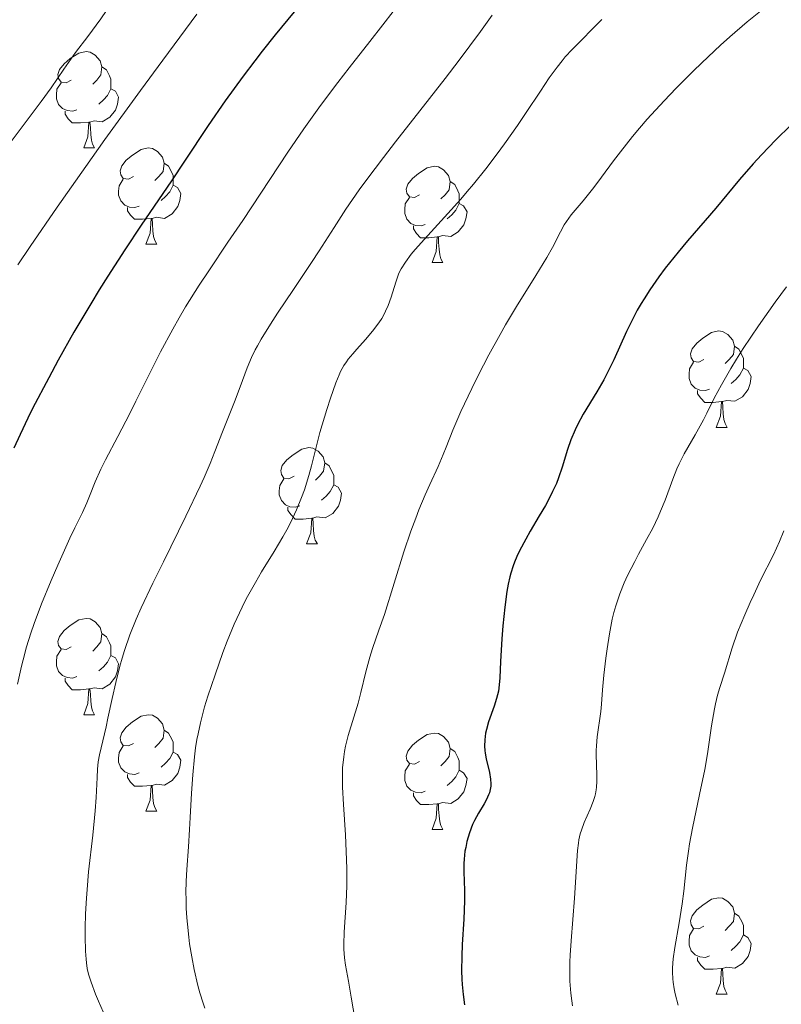
# Model space of a CAD drawing. Units: metres. Extents: x 660592 to 665117, y 4753051 to 4756126.
# Drawn here: x 661949 to 662028, y 4755603 to 4755705 of the extents above; entities that cross this region are included whole.
import ezdxf

# ---------------------------------------------------------------- set-up
doc = ezdxf.new("R2010")
doc.units = ezdxf.units.M
doc.header["$MEASUREMENT"] = 0
for name, color, linetype, lineweight in [('Carátula', 7, 'Continuous', 0), ('Elementos auxiliares', 7, 'Continuous', 0), ('Entidades rústicas y varios', 7, 'Continuous', 0), ('Relieve y altimetría', 7, 'Continuous', 0)]:
    doc.layers.add(name, color=color, linetype=linetype, lineweight=lineweight)

msp = doc.modelspace()

# ---------------------------------------------------------------- linework, layer by layer
at = {"layer": 'Carátula', "color": 7, "linetype": 'Continuous', "lineweight": 0}
msp.add_3dface([(660663.13, 4753050.8), (665116.87, 4753156.78), (665046.22, 4756125.96), (660592.48, 4756019.98)], dxfattribs=at)
at = {"layer": 'Elementos auxiliares', "color": 250, "linetype": 'Continuous', "lineweight": 0}
msp.add_3dface([(661537.78, 4753465.48), (664938.53, 4753546.4), (664882.82, 4755859.77), (661483.22, 4755778.81)], dxfattribs=at)
at = {"layer": 'Entidades rústicas y varios', "color": 92, "linetype": 'Continuous', "lineweight": 0, "flags": 128}
for points in [[(661954.5, 4755699.15), (661953.97, 4755698.88), (661953.44, 4755698.94), (661953.17, 4755699.31), (661953.12, 4755699.74), (661953.28, 4755700.26), (661953.76, 4755700.85), (661954.39, 4755701.38), (661955.29, 4755701.96), (661956.04, 4755702.12), (661956.46, 4755702.07), (661956.99, 4755701.76), (661957.52, 4755701.17), (661957.68, 4755700.53), (661957.57, 4755699.68), (661957.15, 4755699.15), (661956.73, 4755698.72)], [(661957.68, 4755700.53), (661958.16, 4755700.22), (661958.47, 4755699.58), (661958.63, 4755699.26), (661958.63, 4755698.68), (661958.63, 4755698.25), (661958.26, 4755697.56), (661957.84, 4755697.08), (661957.36, 4755696.66)], [(661955.08, 4755696.07), (661954.66, 4755695.91), (661954.07, 4755695.97), (661953.6, 4755696.18), (661953.17, 4755696.6), (661952.96, 4755697.19), (661952.96, 4755697.61), (661953.01, 4755698.2), (661953.44, 4755698.88)], [(661958.63, 4755698.25), (661959.09, 4755698), (661959.43, 4755697.38), (661959.32, 4755696.66), (661959.11, 4755696.02), (661958.53, 4755695.28), (661957.73, 4755694.8), (661956.88, 4755694.9), (661956.45, 4755694.78)], [(661956.34, 4755694.78), (661955.45, 4755694.69), (661954.61, 4755694.69), (661954.18, 4755695.12), (661953.86, 4755695.6), (661953.86, 4755695.91)], [(661955.8, 4755692.09), (661956.23, 4755693.25), (661956.34, 4755694.78), (661956.45, 4755694.78), (661956.49, 4755694.19), (661956.52, 4755693.5), (661956.59, 4755692.89), (661956.71, 4755692.49), (661956.92, 4755692.09)], [(661955.8, 4755692.09), (661956.92, 4755692.09)], [(661960.97, 4755689.12), (661960.44, 4755688.85), (661959.91, 4755688.9), (661959.65, 4755689.28), (661959.59, 4755689.7), (661959.75, 4755690.22), (661960.23, 4755690.82), (661960.87, 4755691.34), (661961.77, 4755691.93), (661962.51, 4755692.09), (661962.94, 4755692.04), (661963.47, 4755691.72), (661964, 4755691.14), (661964.16, 4755690.5), (661964.05, 4755689.64), (661963.62, 4755689.12), (661963.2, 4755688.69)], [(661964.16, 4755690.5), (661964.63, 4755690.18), (661964.95, 4755689.54), (661965.11, 4755689.22), (661965.11, 4755688.64), (661965.11, 4755688.22), (661964.74, 4755687.52), (661964.32, 4755687.04), (661963.84, 4755686.62)], [(661990.74, 4755687.21), (661990.21, 4755686.94), (661989.68, 4755687), (661989.42, 4755687.37), (661989.36, 4755687.8), (661989.52, 4755688.32), (661990, 4755688.91), (661990.64, 4755689.44), (661991.54, 4755690.02), (661992.28, 4755690.18), (661992.71, 4755690.13), (661993.24, 4755689.82), (661993.77, 4755689.23), (661993.93, 4755688.59), (661993.82, 4755687.74), (661993.39, 4755687.21), (661992.97, 4755686.78)], [(661961.56, 4755686.04), (661961.13, 4755685.88), (661960.55, 4755685.94), (661960.07, 4755686.14), (661959.65, 4755686.57), (661959.43, 4755687.16), (661959.43, 4755687.58), (661959.49, 4755688.16), (661959.91, 4755688.85)], [(661965.11, 4755688.22), (661965.56, 4755687.96), (661965.91, 4755687.35), (661965.8, 4755686.62), (661965.59, 4755685.98), (661965, 4755685.24), (661964.21, 4755684.76), (661963.36, 4755684.87), (661962.93, 4755684.74)], [(661993.93, 4755688.59), (661994.4, 4755688.28), (661994.72, 4755687.64), (661994.88, 4755687.32), (661994.88, 4755686.74), (661994.88, 4755686.31), (661994.51, 4755685.62), (661994.09, 4755685.14), (661993.61, 4755684.72)], [(661991.33, 4755684.13), (661990.9, 4755683.97), (661990.32, 4755684.03), (661989.84, 4755684.24), (661989.42, 4755684.66), (661989.2, 4755685.25), (661989.2, 4755685.67), (661989.26, 4755686.26), (661989.68, 4755686.94)], [(661994.88, 4755686.31), (661995.33, 4755686.06), (661995.68, 4755685.44), (661995.57, 4755684.72), (661995.36, 4755684.08), (661994.77, 4755683.34), (661993.98, 4755682.86), (661993.13, 4755682.96), (661992.7, 4755682.84)], [(661962.82, 4755684.74), (661961.93, 4755684.66), (661961.08, 4755684.66), (661960.66, 4755685.08), (661960.34, 4755685.56), (661960.34, 4755685.88)], [(661962.27, 4755682.06), (661962.71, 4755683.22), (661962.82, 4755684.74), (661962.93, 4755684.74), (661962.96, 4755684.16), (661963, 4755683.47), (661963.07, 4755682.86), (661963.18, 4755682.46), (661963.4, 4755682.06)], [(661992.59, 4755682.84), (661991.7, 4755682.75), (661990.85, 4755682.75), (661990.43, 4755683.18), (661990.11, 4755683.66), (661990.11, 4755683.97)], [(661962.27, 4755682.06), (661963.4, 4755682.06)], [(661992.04, 4755680.15), (661992.48, 4755681.31), (661992.59, 4755682.84), (661992.7, 4755682.84), (661992.73, 4755682.25), (661992.77, 4755681.56), (661992.84, 4755680.95), (661992.95, 4755680.55), (661993.17, 4755680.15)], [(661992.04, 4755680.15), (661993.17, 4755680.15)], [(662020.32, 4755670.07), (662019.79, 4755669.8), (662019.26, 4755669.86), (662019, 4755670.23), (662018.94, 4755670.65), (662019.1, 4755671.17), (662019.58, 4755671.77), (662020.22, 4755672.3), (662021.12, 4755672.88), (662021.86, 4755673.04), (662022.28, 4755672.99), (662022.82, 4755672.67), (662023.34, 4755672.09), (662023.5, 4755671.45), (662023.4, 4755670.6), (662022.97, 4755670.07), (662022.55, 4755669.64)], [(662023.5, 4755671.45), (662023.98, 4755671.13), (662024.3, 4755670.49), (662024.46, 4755670.17), (662024.46, 4755669.59), (662024.46, 4755669.17), (662024.08, 4755668.48), (662023.66, 4755668), (662023.18, 4755667.58)], [(662020.9, 4755666.99), (662020.48, 4755666.83), (662019.9, 4755666.89), (662019.42, 4755667.1), (662019, 4755667.52), (662018.78, 4755668.11), (662018.78, 4755668.53), (662018.84, 4755669.11), (662019.26, 4755669.8)], [(662024.46, 4755669.17), (662024.91, 4755668.92), (662025.26, 4755668.3), (662025.14, 4755667.58), (662024.94, 4755666.94), (662024.35, 4755666.2), (662023.56, 4755665.72), (662022.7, 4755665.82), (662022.28, 4755665.69)], [(662022.16, 4755665.69), (662021.28, 4755665.61), (662020.43, 4755665.61), (662020, 4755666.04), (662019.68, 4755666.51), (662019.68, 4755666.83)], [(662021.62, 4755663.01), (662022.06, 4755664.17), (662022.16, 4755665.69), (662022.28, 4755665.69), (662022.31, 4755665.11), (662022.34, 4755664.42), (662022.42, 4755663.81), (662022.53, 4755663.41), (662022.74, 4755663.01)], [(662021.62, 4755663.01), (662022.74, 4755663.01)], [(661977.68, 4755657.93), (661977.15, 4755657.66), (661976.62, 4755657.72), (661976.36, 4755658.09), (661976.3, 4755658.51), (661976.46, 4755659.03), (661976.94, 4755659.63), (661977.58, 4755660.16), (661978.48, 4755660.74), (661979.22, 4755660.9), (661979.65, 4755660.85), (661980.18, 4755660.53), (661980.71, 4755659.95), (661980.87, 4755659.31), (661980.76, 4755658.46), (661980.33, 4755657.93), (661979.91, 4755657.5)], [(661980.87, 4755659.31), (661981.34, 4755658.99), (661981.66, 4755658.35), (661981.82, 4755658.03), (661981.82, 4755657.45), (661981.82, 4755657.03), (661981.45, 4755656.34), (661981.03, 4755655.86), (661980.55, 4755655.44)], [(661978.27, 4755654.85), (661977.84, 4755654.69), (661977.26, 4755654.75), (661976.78, 4755654.96), (661976.36, 4755655.38), (661976.14, 4755655.97), (661976.14, 4755656.39), (661976.2, 4755656.97), (661976.62, 4755657.66)], [(661981.82, 4755657.03), (661982.27, 4755656.78), (661982.62, 4755656.16), (661982.51, 4755655.44), (661982.3, 4755654.8), (661981.71, 4755654.06), (661980.92, 4755653.58), (661980.07, 4755653.68), (661979.64, 4755653.55)], [(661979.53, 4755653.55), (661978.64, 4755653.47), (661977.79, 4755653.47), (661977.37, 4755653.9), (661977.05, 4755654.37), (661977.05, 4755654.69)], [(661978.98, 4755650.87), (661979.42, 4755652.03), (661979.53, 4755653.55), (661979.64, 4755653.55), (661979.67, 4755652.97), (661979.71, 4755652.28), (661979.78, 4755651.67), (661979.89, 4755651.27), (661980.11, 4755650.87)], [(661978.98, 4755650.87), (661980.11, 4755650.87)], [(661954.5, 4755640.16), (661953.97, 4755639.89), (661953.44, 4755639.95), (661953.17, 4755640.32), (661953.12, 4755640.74), (661953.28, 4755641.26), (661953.76, 4755641.86), (661954.39, 4755642.39), (661955.29, 4755642.97), (661956.04, 4755643.13), (661956.46, 4755643.08), (661956.99, 4755642.76), (661957.52, 4755642.18), (661957.68, 4755641.54), (661957.57, 4755640.69), (661957.15, 4755640.16), (661956.73, 4755639.73)], [(661957.68, 4755641.54), (661958.16, 4755641.22), (661958.47, 4755640.58), (661958.63, 4755640.26), (661958.63, 4755639.68), (661958.63, 4755639.26), (661958.26, 4755638.57), (661957.84, 4755638.09), (661957.36, 4755637.67)], [(661955.08, 4755637.08), (661954.66, 4755636.92), (661954.07, 4755636.98), (661953.6, 4755637.19), (661953.17, 4755637.61), (661952.96, 4755638.2), (661952.96, 4755638.62), (661953.01, 4755639.2), (661953.44, 4755639.89)], [(661958.63, 4755639.26), (661959.09, 4755639.01), (661959.43, 4755638.39), (661959.32, 4755637.67), (661959.11, 4755637.03), (661958.53, 4755636.29), (661957.73, 4755635.81), (661956.88, 4755635.91), (661956.45, 4755635.78)], [(661956.34, 4755635.78), (661955.45, 4755635.7), (661954.61, 4755635.7), (661954.18, 4755636.13), (661953.86, 4755636.6), (661953.86, 4755636.92)], [(661955.8, 4755633.1), (661956.23, 4755634.26), (661956.34, 4755635.78), (661956.45, 4755635.78), (661956.49, 4755635.2), (661956.52, 4755634.51), (661956.59, 4755633.9), (661956.71, 4755633.5), (661956.92, 4755633.1)], [(661955.8, 4755633.1), (661956.92, 4755633.1)], [(661960.97, 4755630.12), (661960.44, 4755629.86), (661959.91, 4755629.91), (661959.65, 4755630.28), (661959.59, 4755630.71), (661959.75, 4755631.23), (661960.23, 4755631.82), (661960.87, 4755632.35), (661961.77, 4755632.94), (661962.51, 4755633.1), (661962.94, 4755633.04), (661963.47, 4755632.73), (661964, 4755632.14), (661964.16, 4755631.5), (661964.05, 4755630.65), (661963.62, 4755630.12), (661963.2, 4755629.7)], [(661964.16, 4755631.5), (661964.63, 4755631.19), (661964.95, 4755630.55), (661965.11, 4755630.23), (661965.11, 4755629.65), (661965.11, 4755629.22), (661964.74, 4755628.53), (661964.32, 4755628.05), (661963.84, 4755627.63)], [(661990.74, 4755628.22), (661990.21, 4755627.95), (661989.68, 4755628.01), (661989.42, 4755628.38), (661989.36, 4755628.8), (661989.52, 4755629.32), (661990, 4755629.92), (661990.64, 4755630.45), (661991.54, 4755631.03), (661992.28, 4755631.19), (661992.71, 4755631.14), (661993.24, 4755630.82), (661993.77, 4755630.24), (661993.93, 4755629.6), (661993.82, 4755628.75), (661993.39, 4755628.22), (661992.97, 4755627.79)], [(661961.56, 4755627.04), (661961.13, 4755626.88), (661960.55, 4755626.94), (661960.07, 4755627.15), (661959.65, 4755627.58), (661959.43, 4755628.16), (661959.43, 4755628.58), (661959.49, 4755629.17), (661959.91, 4755629.86)], [(661965.11, 4755629.22), (661965.56, 4755628.97), (661965.91, 4755628.36), (661965.8, 4755627.63), (661965.59, 4755626.99), (661965, 4755626.25), (661964.21, 4755625.77), (661963.36, 4755625.88), (661962.93, 4755625.75)], [(661993.93, 4755629.6), (661994.4, 4755629.28), (661994.72, 4755628.64), (661994.88, 4755628.32), (661994.88, 4755627.74), (661994.88, 4755627.32), (661994.51, 4755626.63), (661994.09, 4755626.15), (661993.61, 4755625.73)], [(661991.33, 4755625.14), (661990.9, 4755624.98), (661990.32, 4755625.04), (661989.84, 4755625.25), (661989.42, 4755625.67), (661989.2, 4755626.26), (661989.2, 4755626.68), (661989.26, 4755627.26), (661989.68, 4755627.95)], [(661962.82, 4755625.75), (661961.93, 4755625.66), (661961.08, 4755625.66), (661960.66, 4755626.09), (661960.34, 4755626.57), (661960.34, 4755626.88)], [(661994.88, 4755627.32), (661995.33, 4755627.07), (661995.68, 4755626.45), (661995.57, 4755625.73), (661995.36, 4755625.09), (661994.77, 4755624.35), (661993.98, 4755623.87), (661993.13, 4755623.97), (661992.7, 4755623.84)], [(661962.27, 4755623.06), (661962.71, 4755624.22), (661962.82, 4755625.75), (661962.93, 4755625.75), (661962.96, 4755625.16), (661963, 4755624.48), (661963.07, 4755623.86), (661963.18, 4755623.46), (661963.4, 4755623.06)], [(661992.59, 4755623.84), (661991.7, 4755623.76), (661990.85, 4755623.76), (661990.43, 4755624.19), (661990.11, 4755624.66), (661990.11, 4755624.98)], [(661992.04, 4755621.16), (661992.48, 4755622.32), (661992.59, 4755623.84), (661992.7, 4755623.84), (661992.73, 4755623.26), (661992.77, 4755622.57), (661992.84, 4755621.96), (661992.95, 4755621.56), (661993.17, 4755621.16)], [(661962.27, 4755623.06), (661963.4, 4755623.06)], [(661992.04, 4755621.16), (661993.17, 4755621.16)], [(662020.32, 4755611.08), (662019.79, 4755610.81), (662019.26, 4755610.86), (662019, 4755611.24), (662018.94, 4755611.66), (662019.1, 4755612.18), (662019.58, 4755612.78), (662020.22, 4755613.3), (662021.12, 4755613.89), (662021.86, 4755614.05), (662022.28, 4755614), (662022.82, 4755613.68), (662023.34, 4755613.1), (662023.5, 4755612.46), (662023.4, 4755611.6), (662022.97, 4755611.08), (662022.55, 4755610.65)], [(662023.5, 4755612.46), (662023.98, 4755612.14), (662024.3, 4755611.5), (662024.46, 4755611.18), (662024.46, 4755610.6), (662024.46, 4755610.18), (662024.08, 4755609.48), (662023.66, 4755609), (662023.18, 4755608.58)], [(662020.9, 4755608), (662020.48, 4755607.84), (662019.9, 4755607.9), (662019.42, 4755608.1), (662019, 4755608.53), (662018.78, 4755609.12), (662018.78, 4755609.54), (662018.84, 4755610.12), (662019.26, 4755610.81)], [(662024.46, 4755610.18), (662024.91, 4755609.92), (662025.26, 4755609.31), (662025.14, 4755608.58), (662024.94, 4755607.94), (662024.35, 4755607.2), (662023.56, 4755606.72), (662022.7, 4755606.83), (662022.28, 4755606.7)], [(662022.16, 4755606.7), (662021.28, 4755606.62), (662020.43, 4755606.62), (662020, 4755607.04), (662019.68, 4755607.52), (662019.68, 4755607.84)], [(662021.62, 4755604.02), (662022.06, 4755605.18), (662022.16, 4755606.7), (662022.28, 4755606.7), (662022.31, 4755606.12), (662022.34, 4755605.43), (662022.42, 4755604.82), (662022.53, 4755604.42), (662022.74, 4755604.02)], [(662021.62, 4755604.02), (662022.74, 4755604.02)]]:
    msp.add_lwpolyline(points, dxfattribs=at)
at = {"layer": 'Relieve y altimetría', "color": 36, "linetype": 'Continuous', "lineweight": 0, "flags": 128}
for points, elevation in [([(661985.2, 4755744.32), (661983.5, 4755741.87), (661978, 4755734.25), (661969.31, 4755721.99), (661967.09, 4755718.95), (661964.55, 4755715.52), (661963.3, 4755713.78), (661961.3, 4755710.92), (661958.7, 4755707.14), (661957.58, 4755705.53), (661956.23, 4755703.69), (661954.95, 4755702.02), (661954.44, 4755701.34), (661953.73, 4755700.3), (661952.4, 4755698.36), (661951.36, 4755696.92), (661944.68, 4755688.05)], 1015), ([(662026.58, 4755706.61), (662024.84, 4755705.21), (662023.02, 4755703.65), (662022.07, 4755702.79), (662020.1, 4755700.95), (662019.22, 4755700.09), (662017.46, 4755698.32), (662016.2, 4755697), (662014.43, 4755695.07), (662013.64, 4755694.16), (662012.91, 4755693.29), (662011.64, 4755691.7), (662010.92, 4755690.74), (662009.68, 4755689.05), (662008.88, 4755687.97), (662007.77, 4755686.6), (662006.52, 4755685.11), (662006.02, 4755684.42), (662005.8, 4755684.08), (662005.41, 4755683.37), (662004.58, 4755681.72), (662004, 4755680.69), (662002.84, 4755678.8), (662000.82, 4755675.59), (661999.7, 4755673.69), (661999.12, 4755672.67), (661997.96, 4755670.54), (661996.85, 4755668.4), (661996.18, 4755667.04), (661995.04, 4755664.66), (661994.71, 4755663.93), (661994.2, 4755662.71), (661993.51, 4755660.93), (661993.21, 4755660.17), (661992.67, 4755658.94), (661991.8, 4755657.06), (661991.33, 4755655.99), (661990.67, 4755654.41), (661990.34, 4755653.56), (661989.83, 4755652.21), (661989.09, 4755650.04), (661987.08, 4755643.55), (661986.51, 4755641.9), (661985.85, 4755640.01), (661985.56, 4755639.08), (661985.16, 4755637.57), (661984.64, 4755635.4), (661984.34, 4755634.29), (661983.33, 4755630.93), (661983.05, 4755629.82), (661982.94, 4755629.26), (661982.85, 4755628.71), (661982.74, 4755627.58), (661982.71, 4755626.41), (661982.73, 4755625.58), (661982.82, 4755623.76), (661983.03, 4755620.59), (661983.12, 4755618.86), (661983.17, 4755617.09), (661983.18, 4755616.2), (661983.16, 4755615.31), (661983.09, 4755613.57), (661982.91, 4755610.47), (661982.87, 4755609.22), (661982.87, 4755608.7), (661982.92, 4755607.8), (661983.02, 4755607.03), (661983.34, 4755605.37), (661983.62, 4755603.71), (661984.03, 4755601.27)], 1045), ([(661988, 4755706.28), (661986.93, 4755704.9), (661985.57, 4755703.17), (661983.41, 4755700.41), (661982.23, 4755698.89), (661980.45, 4755696.51), (661979.56, 4755695.3), (661978.7, 4755694.08), (661977.04, 4755691.65), (661972.34, 4755684.55), (661970.8, 4755682.28), (661968.8, 4755679.3), (661967.82, 4755677.81), (661966.4, 4755675.55), (661965.72, 4755674.4), (661965.06, 4755673.23), (661963.8, 4755670.87), (661962.63, 4755668.57), (661961.23, 4755665.72), (661960.6, 4755664.45), (661959.36, 4755662.05), (661958.07, 4755659.63), (661957.58, 4755658.65), (661957, 4755657.35), (661956.41, 4755655.85), (661956.13, 4755655.17), (661955.67, 4755654.16), (661954.87, 4755652.54), (661954.36, 4755651.46), (661953.09, 4755648.68), (661952.41, 4755647.08), (661951.42, 4755644.64), (661950.65, 4755642.58), (661950.31, 4755641.6), (661949.86, 4755640.18), (661949.48, 4755638.83), (661949.32, 4755638.17), (661948.92, 4755636.29)], 1030), ([(661967.58, 4755706), (661964.02, 4755701.23), (661961.7, 4755698.06), (661958.01, 4755692.95), (661956.02, 4755690.16), (661953.03, 4755685.91), (661950.21, 4755681.83), (661948.93, 4755679.93)], 1020), ([(661998.31, 4755705.89), (661997.07, 4755704.22), (661994.86, 4755701.22)], 1035), ([(662009.72, 4755705.44), (662006.61, 4755702.33), (662005.91, 4755701.56)], 1040), ([(662005.91, 4755701.56), (662005.57, 4755701.16), (662005.06, 4755700.51), (662004.24, 4755699.38), (662003.33, 4755698.01), (662001.84, 4755695.76), (662000.94, 4755694.44), (661999.58, 4755692.51), (661998.83, 4755691.49), (661997.63, 4755689.91), (661996.36, 4755688.33), (661995.7, 4755687.54), (661995.03, 4755686.77), (661993.69, 4755685.27), (661991.25, 4755682.61), (661990.28, 4755681.52), (661989.88, 4755681.04), (661989.27, 4755680.21), (661988.82, 4755679.49), (661988.6, 4755679.04), (661988.48, 4755678.74), (661988.26, 4755678.13), (661987.78, 4755676.55), (661987.46, 4755675.68), (661987.2, 4755675.09), (661987.05, 4755674.79), (661986.8, 4755674.34), (661986.51, 4755673.89), (661985.85, 4755673.01), (661985.13, 4755672.16), (661984.2, 4755671.13), (661983.79, 4755670.66), (661983.33, 4755670.11), (661983.13, 4755669.84), (661982.87, 4755669.45), (661982.52, 4755668.82), (661982.36, 4755668.46), (661982.02, 4755667.64), (661981.47, 4755666.06), (661981.08, 4755664.87), (661980.38, 4755662.48), (661979.98, 4755660.93), (661979.5, 4755659), (661979.22, 4755658), (661978.76, 4755656.51), (661978.47, 4755655.7), (661977.94, 4755654.42), (661977.3, 4755653.06), (661976.93, 4755652.34), (661976.52, 4755651.61), (661975.61, 4755650.1), (661974.31, 4755647.97), (661973.66, 4755646.87), (661972.71, 4755645.17), (661972.27, 4755644.31), (661971.46, 4755642.54), (661970.73, 4755640.77), (661970.28, 4755639.59), (661969.46, 4755637.27), (661968.71, 4755635.03), (661968.38, 4755633.92), (661967.94, 4755632.25), (661967.69, 4755631.11), (661967.58, 4755630.53), (661967.43, 4755629.64), (661967.31, 4755628.73), (661967.14, 4755626.86), (661967.02, 4755624.95), (661966.89, 4755622.41), (661966.82, 4755621.16), (661966.69, 4755619.35), (661966.52, 4755616.99), (661966.46, 4755615.79), (661966.43, 4755614.56), (661966.44, 4755613.94), (661966.46, 4755612.98), (661966.52, 4755611.98), (661966.58, 4755611.31), (661966.73, 4755609.95), (661966.82, 4755609.26), (661967.04, 4755607.91), (661967.29, 4755606.59), (661967.68, 4755604.93), (661967.88, 4755604.16), (661968.22, 4755603.08), (661968.39, 4755602.58)], 1040), ([(661994.86, 4755701.22), (661993.42, 4755699.31), (661990.78, 4755695.96), (661988.23, 4755692.73), (661986.98, 4755691.11), (661985.25, 4755688.8), (661984.47, 4755687.72), (661983.08, 4755685.71), (661981.85, 4755683.82), (661980.29, 4755681.39), (661979.5, 4755680.17), (661977.61, 4755677.36), (661975.97, 4755674.91), (661975.22, 4755673.76), (661974.26, 4755672.2), (661973.87, 4755671.51), (661973.65, 4755671.08), (661973.26, 4755670.28), (661972.81, 4755669.2), (661972.09, 4755667.22), (661971.5, 4755665.68), (661970.64, 4755663.57), (661970.23, 4755662.54), (661969.45, 4755660.48), (661968.97, 4755659.26), (661968.33, 4755657.78), (661967.93, 4755656.9), (661966.42, 4755653.76), (661964.09, 4755649.03), (661962.99, 4755646.8), (661961.78, 4755644.21), (661961.27, 4755643.05), (661960.61, 4755641.41), (661960.05, 4755639.8), (661959.8, 4755638.99), (661959.56, 4755638.15), (661959.13, 4755636.45), (661958.75, 4755634.78), (661958.32, 4755632.73), (661958.12, 4755631.84), (661957.45, 4755628.94), (661957.31, 4755628.19), (661957.26, 4755627.81), (661957.22, 4755627.42), (661957.18, 4755626.58), (661957.09, 4755624.48), (661957, 4755623.1), (661956.74, 4755620.57), (661956.31, 4755616.76), (661956.14, 4755614.9), (661956.07, 4755614.02), (661955.98, 4755612.38), (661955.95, 4755610.91), (661955.95, 4755610.03), (661955.98, 4755608.51), (661956.04, 4755607.67), (661956.08, 4755607.28), (661956.17, 4755606.7), (661956.31, 4755606.1), (661956.4, 4755605.78), (661956.57, 4755605.26), (661957.04, 4755604.02), (661957.34, 4755603.28), (661958.08, 4755601.61)], 1035), ([(662028.93, 4755677.65), (662027.76, 4755676.05), (662026.02, 4755673.57), (662024.42, 4755671.2), (662023.73, 4755670.12), (662023.12, 4755669.14), (662022.15, 4755667.44), (662021.41, 4755666.04), (662020.64, 4755664.48), (662020.28, 4755663.78), (662019.42, 4755662.24), (662018.64, 4755660.91), (662018.26, 4755660.24), (662017.75, 4755659.22), (662017.52, 4755658.7), (662017.1, 4755657.63), (662016.3, 4755655.42), (662015.83, 4755654.28), (662015.57, 4755653.7), (662015, 4755652.52), (662014.37, 4755651.35), (662013.53, 4755649.81), (662013.13, 4755649.05), (662012.38, 4755647.59), (662012.04, 4755646.84), (662011.57, 4755645.69), (662011.29, 4755644.86), (662011.16, 4755644.43), (662010.97, 4755643.75), (662010.8, 4755643.03), (662010.5, 4755641.51), (662010.25, 4755639.97), (662010.11, 4755638.98), (662009.92, 4755637.21), (662009.79, 4755635.71), (662009.68, 4755634.19), (662009.6, 4755633.45), (662009.22, 4755630.81), (662009.14, 4755629.86), (662009.12, 4755629.38), (662009.11, 4755628.91), (662009.15, 4755627.97), (662009.2, 4755626.75), (662009.19, 4755626.16), (662009.16, 4755625.58), (662009.12, 4755625.29), (662009.04, 4755624.87), (662008.97, 4755624.6), (662008.8, 4755624.06), (662008.5, 4755623.29), (662007.88, 4755621.9), (662007.58, 4755621.09), (662007.46, 4755620.69), (662007.33, 4755620.07), (662007.27, 4755619.73), (662007.19, 4755618.98), (662006.88, 4755614), (662006.51, 4755609.57), (662006.41, 4755608.08), (662006.39, 4755607.37), (662006.38, 4755606), (662006.39, 4755605.36), (662006.48, 4755604.11), (662006.57, 4755603.32), (662006.64, 4755602.8)], 1055), ([(662028.65, 4755652.23), (662028.2, 4755651.12), (662027.57, 4755649.73), (662026.23, 4755647.09), (662025.51, 4755645.59), (662025.14, 4755644.77), (662024.58, 4755643.51), (662023.84, 4755641.68), (662023.28, 4755640.07), (662022.48, 4755637.44), (662021.99, 4755635.94), (662021.76, 4755635.14), (662021.53, 4755634.23), (662021.43, 4755633.72), (662021.13, 4755631.93), (662020.69, 4755629.02), (662020.41, 4755627.39), (662019.88, 4755624.79), (662019.14, 4755621.31), (662018.84, 4755619.67), (662018.72, 4755618.9), (662018.53, 4755617.44), (662018.25, 4755614.74), (662018.08, 4755613.43), (662017.75, 4755611.44), (662017.29, 4755608.88), (662017.13, 4755607.71), (662017.06, 4755606.75), (662017.06, 4755606.3), (662017.09, 4755605.62), (662017.12, 4755605.28), (662017.22, 4755604.58), (662017.33, 4755604.04), (662017.64, 4755602.86)], 1060)]:
    msp.add_lwpolyline(points, dxfattribs=dict(at, elevation=elevation))
at = {"layer": 'Relieve y altimetría', "color": 36, "linetype": 'Continuous', "lineweight": 30, "flags": 128}
for points, elevation in [([(661978.37, 4755707.04), (661975.73, 4755703.85), (661974.38, 4755702.16), (661973.61, 4755701.17), (661972.39, 4755699.56), (661970.53, 4755697), (661968.74, 4755694.41), (661966.28, 4755690.72), (661964.92, 4755688.68), (661961.78, 4755684.06), (661960.06, 4755681.49), (661958.3, 4755678.75), (661957.41, 4755677.32), (661956.52, 4755675.86), (661954.78, 4755672.9), (661953.15, 4755670), (661952.16, 4755668.18), (661950.48, 4755664.97), (661949.98, 4755663.96), (661949.17, 4755662.26), (661948.54, 4755660.86)], 1025), ([(662045.5, 4755705.87), (662043.26, 4755704.57), (662040.75, 4755703.02), (662039.37, 4755702.13), (662037.26, 4755700.73), (662035.2, 4755699.29), (662034.23, 4755698.58), (662033.32, 4755697.89), (662031.68, 4755696.54), (662030.24, 4755695.27), (662029.37, 4755694.46), (662027.83, 4755692.94), (662026.33, 4755691.38), (662025.46, 4755690.44), (662024.03, 4755688.82), (662021.58, 4755685.83), (662020.45, 4755684.53), (662018.62, 4755682.43), (662017.64, 4755681.25), (662016.3, 4755679.57), (662015.65, 4755678.69), (662014.7, 4755677.33), (662014.1, 4755676.39)], 1050), ([(662014.1, 4755676.39), (662013.81, 4755675.91), (662013.4, 4755675.19), (662013.01, 4755674.45), (662012.29, 4755672.97), (662010.96, 4755670.03), (662010.28, 4755668.64), (662009.92, 4755667.97), (662009.19, 4755666.7), (662007.77, 4755664.37), (662007.18, 4755663.27), (662006.92, 4755662.74), (662006.49, 4755661.7), (662006.15, 4755660.71), (662005.58, 4755658.86), (662005.2, 4755657.74), (662004.98, 4755657.18), (662004.59, 4755656.32), (662004.12, 4755655.39), (662003.84, 4755654.89), (662003.2, 4755653.8), (662002.26, 4755652.21), (662001.8, 4755651.39), (662001.15, 4755650.16), (662000.87, 4755649.56), (662000.63, 4755648.97), (662000.49, 4755648.59), (662000.24, 4755647.83), (662000.14, 4755647.45), (661999.97, 4755646.7), (661999.82, 4755645.93), (661999.61, 4755644.31), (661999.41, 4755642.34), (661999.3, 4755641.01), (661999.16, 4755638.65), (661999.1, 4755636.93), (661999.04, 4755636.23), (661998.94, 4755635.54), (661998.85, 4755635.18), (661998.75, 4755634.8), (661998.49, 4755634.01), (661997.92, 4755632.35), (661997.7, 4755631.56), (661997.62, 4755631.19), (661997.52, 4755630.48), (661997.51, 4755629.82), (661997.54, 4755629.38), (661997.57, 4755629.09), (661997.68, 4755628.5), (661998.02, 4755627.1), (661998.14, 4755626.38), (661998.16, 4755625.91), (661998.15, 4755625.67), (661998.1, 4755625.32), (661998.01, 4755624.98), (661997.92, 4755624.75), (661997.71, 4755624.29), (661997.46, 4755623.83), (661996.88, 4755622.87), (661996.45, 4755622.09), (661996.26, 4755621.68), (661995.93, 4755620.81), (661995.67, 4755619.91), (661995.54, 4755619.3), (661995.47, 4755618.89), (661995.38, 4755618.08), (661995.35, 4755617.63), (661995.35, 4755616.74), (661995.41, 4755614.82), (661995.42, 4755613.72), (661995.35, 4755611.82), (661995.19, 4755609.18), (661995.13, 4755607.98), (661995.11, 4755606.45), (661995.13, 4755605.57), (661995.17, 4755605.02), (661995.27, 4755603.97), (661995.41, 4755602.91)], 1050)]:
    msp.add_lwpolyline(points, dxfattribs=dict(at, elevation=elevation))

doc.saveas('drawing.dxf')
